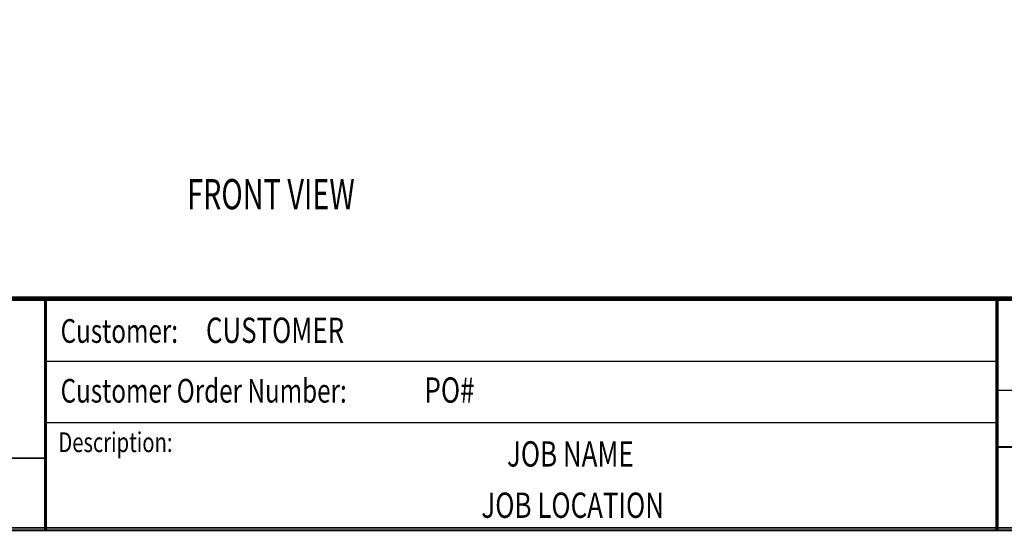
# Model space of a CAD drawing. Extents: x 0 to 196, y -2 to 123.
# Drawn here: x 93 to 142, y 0 to 25 of the extents above; entities that cross this region are included whole.
import ezdxf
from ezdxf.enums import TextEntityAlignment as Align

# ---------------------------------------------------------------- set-up
doc = ezdxf.new("R2010")
doc.units = 0
doc.header["$MEASUREMENT"] = 0
doc.layers.get('0').update_dxf_attribs({"linetype": 'CONTINUOUS'})
doc.layers.add('CK_LEVEL_9', color=7, linetype='CONTINUOUS')
doc.styles.add('S', font='SIMPLEX', dxfattribs={"width": 0.75})

msp = doc.modelspace()

# ---------------------------------------------------------------- linework, layer by layer
for p, q in [((94.5076807, 8.3912033), (141.700391, 8.3912033)), ((141.7083817, 6.9622128), (195.6930332, 6.9622128)), ((94.5076807, 5.350837), (141.700391, 5.350837))]:
    msp.add_line(p, q)
at = {"const_width": 0.097181}
for points in [[(0, 0), (0, 122.8714233), (195.7010238, 122.8714233), (195.7010238, 0)], [(0.1222599, 0.1222599), (0.1222599, 122.7491634), (195.5787639, 122.7491634), (195.5787639, 0.1222599)]]:
    msp.add_lwpolyline(points, close=True, dxfattribs=at)
for points in [[(0.1222599, 11.5596756), (195.5787639, 11.5596756)], [(0.1222599, 11.5571638), (195.5787639, 11.5571638)], [(0.1222599, 11.4968786), (195.5787639, 11.4968786)], [(0.1222599, 11.4943667), (195.5787639, 11.4943667)], [(0.1222599, 11.4340815), (195.5787639, 11.4340815)], [(0.1222599, 11.4315696), (195.5787639, 11.4315696)], [(94.4448836, 11.4290577), (94.4448836, -0.0025119)], [(94.5076807, 11.4315696), (94.5076807, 0)], [(141.6375939, 11.4290577), (141.6375939, -0.0025119)], [(141.700391, 11.4315696), (141.700391, 0)], [(141.700391, 4.1365451), (195.6850425, 4.1365451)], [(47.3149703, 3.580936), (94.5076807, 3.580936)]]:
    msp.add_lwpolyline(points, dxfattribs=at)
at = {"lineweight": 40, "const_width": 0.097181}
msp.add_lwpolyline([(41.9906856, 11.4315696), (95.8348552, 11.4315696)], dxfattribs=at)

# ---------------------------------------------------------------- texts
at = {"style": 'S', "width": 0.75}
for s, height, p in [('Customer:', 1.17557632, (95.226664, 9.3070108)), ('CUSTOMER', 1.25594147, (102.4347068, 9.3019878)), ('Customer Order Number:', 1.175576324, (95.226664, 6.3390125)), ('PO#', 1.25594147, (113.2742747, 6.3348261)), ('Description:', 0.979646937, (95.1151199, 3.8818476))]:
    msp.add_text(s, height=height, dxfattribs=at).set_placement(p)
for s, height, p in [('JOB NAME', 1.25594147, (120.5096166, 3.1633206)), ('JOB LOCATION', 1.255941471, (120.624855, 0.6167616))]:
    msp.add_text(s, height=height, dxfattribs=at).set_placement(p, align=Align.CENTER)
at = {"layer": 'CK_LEVEL_9', "color": 7, "linetype": 'Continuous', "width": 0.7}
msp.add_text('FRONT VIEW', height=1.49832415, dxfattribs=at).set_placement((101.4999696, 15.9373853))

doc.saveas('drawing.dxf')
